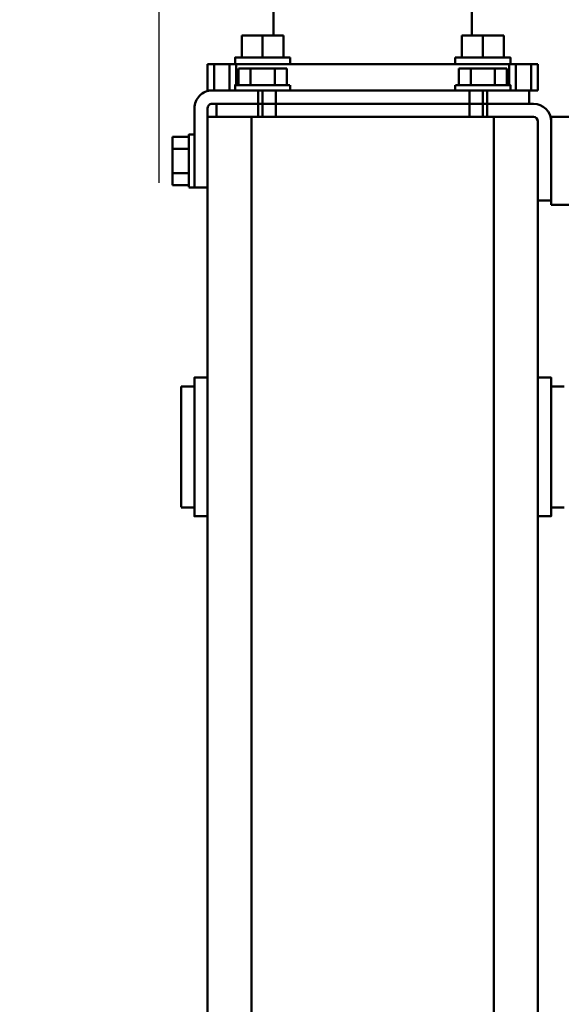
# Model space of a CAD drawing. Units: millimetres. Extents: x 0 to 24042, y 0 to 16800.
# Drawn here: x 2556 to 2803, y 4359 to 4806 of the extents above; entities that cross this region are included whole.
import ezdxf

# ---------------------------------------------------------------- set-up
doc = ezdxf.new("R2010")
doc.units = ezdxf.units.MM
doc.header["$MEASUREMENT"] = 0
doc.layers.add('(1) Shape lines', color=7, linetype='Continuous', lineweight=35)
doc.layers.add('(6) Dimensions', color=7, linetype='Continuous', lineweight=35)
doc.styles.add('Arial', font='ARIAL.TTF')
doc.dimstyles.new('Vertex Style', dxfattribs={"dimscale": 40, "dimtxt": 0.18, "dimasz": 3.6, "dimexe": 1.8, "dimexo": 0.0625, "dimgap": 1.7, "dimtad": 1, "dimdec": 1, "dimdsep": 46, "dimtxsty": 'Arial', "dimblk1": 'CLOSED', "dimblk2": 'CLOSED', "dimsah": 1, "dimcen": 0.09, "dimdle": 1.8, "dimclrd": 9, "dimclre": 9, "dimadec": 1, "dimazin": 2, "dimtfac": 0.65, "dimtdec": 4, "dimtmove": 0, "dimatfit": 3, "dimfxl": 0, "dimtolj": 1, "dimtzin": 0, "dimlwd": 25, "dimlwe": 25, "dimarcsym": 0})

# ---------------------------------------------------------------- blocks, each defined once
blk = doc.blocks.new('_Closed')
at = {"color": 0, "linetype": 'ByBlock', "lineweight": -2}
for p, q in [((-1, 0.166667), (0, 0)), ((-1, 0.166667), (-1, -0.166667)), ((0, 0), (-1, -0.166667)), ((0, 0), (-1, 0))]:
    blk.add_line(p, q, dxfattribs=at)
blk = doc.blocks.new('*D2279')
at = {"layer": '(6) Dimensions', "color": 9, "lineweight": 25}
for p, q in [((2596.1, 4999), (1638.1, 4999)), ((1710.1, 4855), (1710.1, 1869)), ((2596.1, 1725), (1638.1, 1725))]:
    blk.add_line(p, q, dxfattribs=at)
at = {"layer": 'Defpoints', "color": 0}
for p in [(2716.1, 4999), (1710.1, 1725), (2716.1, 1725)]:
    blk.add_point(p, dxfattribs=at)
at = {"layer": '(6) Dimensions', "color": 9, "lineweight": 25, "xscale": 144, "yscale": 144, "zscale": 144}
for p, rotation in [((1710.1, 4999), 89.99999999999999), ((1710.1, 1725), 270)]:
    blk.add_blockref('_Closed', p, dxfattribs=dict(at, rotation=rotation))
at = {"layer": '(6) Dimensions', "color": 0, "lineweight": 35, "insert": (1577.38, 3362), "char_height": 140, "attachment_point": 5, "rotation": 90, "style": 'Arial'}
blk.add_mtext('\\A1;3274', dxfattribs=at)
blk = doc.blocks.new('*D2280')
at = {"layer": '(6) Dimensions', "color": 9, "lineweight": 25}
for p, q in [((2499.1, 4612), (2041.1, 4612)), ((2113.1, 4468), (2113.1, 2256)), ((2507.1, 2112), (2041.1, 2112))]:
    blk.add_line(p, q, dxfattribs=at)
at = {"layer": 'Defpoints', "color": 0}
for p in [(2619.1, 4612), (2113.1, 2112), (2627.1, 2112)]:
    blk.add_point(p, dxfattribs=at)
at = {"layer": '(6) Dimensions', "color": 9, "lineweight": 25, "xscale": 144, "yscale": 144, "zscale": 144}
for p, rotation in [((2113.1, 4612), 89.99999999999999), ((2113.1, 2112), 270)]:
    blk.add_blockref('_Closed', p, dxfattribs=dict(at, rotation=rotation))
at = {"layer": '(6) Dimensions', "color": 0, "lineweight": 35, "insert": (1980.38, 3362), "char_height": 140, "attachment_point": 5, "rotation": 90, "style": 'Arial'}
blk.add_mtext('\\A1;2500', dxfattribs=at)
blk = doc.blocks.new('*D2281')
at = {"layer": '(6) Dimensions', "color": 9, "lineweight": 25}
for p, q in [((2619.1, 4732), (2619.1, 5346)), ((13720.9, 4732), (13720.9, 5346)), ((2763.1, 5274), (13576.9, 5274))]:
    blk.add_line(p, q, dxfattribs=at)
at = {"layer": 'Defpoints', "color": 0}
for p in [(13720.9, 5274), (2619.1, 4612), (13720.9, 4612)]:
    blk.add_point(p, dxfattribs=at)
at = {"layer": '(6) Dimensions', "color": 9, "lineweight": 25, "xscale": 144, "yscale": 144, "zscale": 144}
for p, rotation in [((2619.1, 5274), 180), ((13720.9, 5274), 360)]:
    blk.add_blockref('_Closed', p, dxfattribs=dict(at, rotation=rotation))
at = {"layer": '(6) Dimensions', "color": 0, "lineweight": 35, "insert": (8279.1, 5406.72), "char_height": 140, "attachment_point": 5, "style": 'Arial'}
blk.add_mtext('\\A1;16694', dxfattribs=at)
blk = doc.blocks.new('MACRO_11_6c4bc6c1-9021-46d2-b30e-572faffb7c87')
at = {"layer": '(1) Shape lines', "color": 7, "linetype": 'Continuous', "lineweight": 50, "ltscale": 120}
for p, q in [((11038.9, -525), (11038.9, -1611.99)), ((11058.9, -525), (11058.9, -1649.99)), ((11168.9, -525), (11168.9, -1649.99)), ((11188.9, -525), (11188.9, -1618)), ((11026.9, -1472.5), (11032.9, -1472.5)), ((11032.9, -1468.5), (11038.9, -1468.5)), ((11188.9, -1468.5), (11194.9, -1468.5)), ((11194.9, -1472.5), (11200.9, -1472.5)), ((11200.9, -1527.45), (11200.9, -1472.55)), ((11032.9, -1527.5), (11026.9, -1527.5)), ((11200.9, -1527.5), (11194.9, -1527.5)), ((11038.9, -1531.5), (11032.9, -1531.5)), ((11194.9, -1531.5), (11188.9, -1531.5)), ((11024.9, -1610), (11032.9, -1610)), ((11032.9, -1611.99), (11032.9, -1610)), ((11032.9, -1647.99), (11032.9, -1611.99)), ((11032.9, -1611.99), (11038.9, -1611.99)), ((11038.9, -1611.99), (11038.9, -1647.99)), ((11188.9, -1654), (11188.9, -1618)), ((11188.9, -1618), (11194.9, -1618)), ((11194.9, -1617.99), (11194.9, -1618)), ((11194.9, -1617.99), (11197.4, -1617.99)), ((11194.9, -1617.99), (11197.4, -1617.99)), ((11194.9, -1618), (11194.9, -1654)), ((11197.4, -1619.02), (11204.9, -1619.02)), ((11204.9, -1619.02), (11204.9, -1624.51)), ((11197.4, -1624.51), (11204.9, -1624.51)), ((11204.9, -1624.51), (11204.9, -1635.47)), ((11197.4, -1635.47), (11204.9, -1635.47)), ((11204.9, -1635.47), (11204.9, -1640.96)), ((11197.4, -1641.99), (11194.9, -1641.99)), ((11197.4, -1641.99), (11194.9, -1641.99)), ((11197.4, -1640.96), (11204.9, -1640.96)), ((11024.9, -1650), (11032.9, -1650)), ((11032.9, -1650), (11032.9, -1647.99)), ((11040.9, -1649.99), (11061.9, -1649.99)), ((11061.9, -1649.99), (11061.9, -1655.99)), ((11063.9, -1649.99), (11061.9, -1649.99)), ((11063.9, -1655.99), (11063.9, -1649.99)), ((11063.9, -1650), (11163.9, -1650)), ((11069.9, -1655.99), (11069.9, -1650)), ((11157.9, -1650), (11157.9, -1655.99)), ((11163.9, -1649.99), (11163.9, -1655.99)), ((11165.9, -1649.99), (11163.9, -1649.99)), ((11165.9, -1649.99), (11184.9, -1649.99)), ((11165.9, -1655.99), (11165.9, -1649.99)), ((11184.9, -1649.99), (11184.9, -1655.99)), ((11185.03, -1650), (11188.9, -1650)), ((11061.9, -1655.99), (11040.9, -1655.99)), ((11042.9, -1656), (11061.9, -1656)), ((11042.9, -1662), (11042.9, -1656)), ((11056.4, -1656), (11056.4, -1655.99)), ((11056.4, -1656), (11056.4, -1655.99)), ((11061.9, -1655.99), (11063.9, -1655.99)), ((11061.9, -1656), (11061.9, -1662)), ((11063.9, -1656), (11061.9, -1656)), ((11063.9, -1655.99), (11069.9, -1655.99)), ((11069.9, -1656), (11063.9, -1656)), ((11063.9, -1662), (11063.9, -1656)), ((11157.9, -1655.99), (11069.9, -1655.99)), ((11069.9, -1662), (11069.9, -1656)), ((11069.9, -1656), (11157.9, -1656)), ((11071.4, -1655.99), (11071.4, -1656)), ((11071.4, -1655.99), (11071.4, -1656)), ((11156.4, -1656), (11156.4, -1655.99)), ((11157.9, -1655.99), (11163.9, -1655.99)), ((11157.9, -1656), (11157.9, -1662)), ((11163.9, -1656), (11157.9, -1656)), ((11163.9, -1655.99), (11165.9, -1655.99)), ((11165.9, -1656), (11163.9, -1656)), ((11163.9, -1656), (11163.9, -1662)), ((11184.9, -1655.99), (11165.9, -1655.99)), ((11165.9, -1662), (11165.9, -1656)), ((11165.9, -1656), (11186.9, -1656)), ((11171.4, -1655.99), (11171.4, -1656)), ((11038.9, -1662), (11038.9, -1674)), ((11041.9, -1662), (11038.9, -1662)), ((11041.9, -1674), (11041.9, -1662)), ((11042.9, -1662), (11041.9, -1662)), ((11061.9, -1662), (11042.9, -1662)), ((11048.9, -1662), (11048.9, -1674)), ((11051.4, -1664.49), (11051.4, -1662)), ((11051.9, -1674), (11051.9, -1664.49)), ((11052.93, -1664.49), (11052.93, -1671.99)), ((11058.42, -1664.49), (11058.42, -1671.99)), ((11061.9, -1662), (11063.9, -1662)), ((11063.9, -1662), (11069.9, -1662)), ((11069.38, -1664.49), (11069.38, -1671.99)), ((11157.9, -1662), (11069.9, -1662)), ((11074.87, -1664.49), (11074.87, -1671.99)), ((11076.4, -1662), (11076.4, -1664.49)), ((11151.4, -1664.49), (11151.4, -1662)), ((11152.93, -1664.49), (11152.93, -1671.99)), ((11157.9, -1662), (11163.9, -1662)), ((11158.42, -1664.49), (11158.42, -1671.99)), ((11163.9, -1662), (11165.9, -1662)), ((11186.9, -1662), (11165.9, -1662)), ((11169.38, -1664.49), (11169.38, -1671.99)), ((11174.87, -1664.49), (11174.87, -1671.99)), ((11175.9, -1664.49), (11175.9, -1674)), ((11176.4, -1662), (11176.4, -1664.49)), ((11178.9, -1674), (11178.9, -1662)), ((11185.9, -1662), (11185.9, -1674)), ((11188.9, -1662), (11186.91, -1662)), ((11188.9, -1674), (11188.9, -1662)), ((11038.9, -1674), (11041.9, -1674)), ((11041.9, -1674), (11048.9, -1674)), ((11048.9, -1674), (11051.9, -1674)), ((11051.4, -1677), (11051.4, -1674)), ((11051.4, -1677), (11051.4, -1674)), ((11051.9, -1674), (11175.9, -1674)), ((11052.93, -1671.99), (11058.42, -1671.99)), ((11058.42, -1671.99), (11069.38, -1671.99)), ((11069.38, -1671.99), (11074.87, -1671.99)), ((11076.4, -1674), (11076.4, -1677)), ((11151.4, -1677), (11151.4, -1674)), ((11152.93, -1671.99), (11158.42, -1671.99)), ((11158.42, -1671.99), (11169.38, -1671.99)), ((11169.38, -1671.99), (11174.87, -1671.99)), ((11175.9, -1674), (11178.9, -1674)), ((11176.4, -1674), (11176.4, -1677)), ((11176.4, -1674), (11176.4, -1677)), ((11178.9, -1674), (11185.9, -1674)), ((11185.9, -1674), (11188.9, -1674)), ((11054.4, -1677), (11054.4, -1687)), ((11063.9, -1677), (11063.9, -1687)), ((11073.4, -1677), (11073.4, -1687)), ((11154.4, -1677), (11154.4, -1687)), ((11163.9, -1677), (11163.9, -1687)), ((11173.4, -1677), (11173.4, -1687)), ((11054.4, -1687), (11063.9, -1687)), ((11063.9, -1687), (11073.4, -1687)), ((11068.9, -1750), (11068.9, -1687)), ((11154.4, -1687), (11163.9, -1687)), ((11158.9, -1687), (11158.9, -1750)), ((11163.9, -1687), (11173.4, -1687))]:
    blk.add_line(p, q, dxfattribs=at)
for points in [[(11032.9, -1531.45), (11032.9, -1531.5), (11032.9, -1468.5), (11032.9, -1468.55)], [(11194.9, -1531.45), (11194.9, -1531.5), (11194.9, -1468.5), (11194.9, -1468.55)], [(11197.4, -1618.04), (11197.4, -1641.99), (11197.4, -1641.94)], [(11051.42, -1664.49), (11051.4, -1664.49), (11076.38, -1664.49)], [(11151.49, -1664.49), (11176.4, -1664.49), (11176.31, -1664.49)], [(11076.39, -1677), (11051.4, -1677), (11051.41, -1677)], [(11151.41, -1677), (11176.4, -1677), (11176.39, -1677)]]:
    blk.add_lwpolyline(points, dxfattribs=at)
for centre, radius, start, end in [((11040.9, -1647.99), 8, 180, 270), ((11040.9, -1647.99), 2, 180, 270), ((11186.9, -1654), 8, 270, 0), ((11186.9, -1654), 2, 270, 0)]:
    blk.add_arc(centre, radius, start, end, dxfattribs=at)

msp = doc.modelspace()

# ---------------------------------------------------------------- block references
at = {"color": 7, "linetype": 'ByBlock', "rotation": 180}
msp.add_blockref('MACRO_11_6c4bc6c1-9021-46d2-b30e-572faffb7c87', (13830, 3112), dxfattribs=at)

# ---------------------------------------------------------------- dimensions: what is measured, and where the dimension line sits
at = {"layer": '(6) Dimensions', "color": 7, "lineweight": 35}
dim = msp.add_linear_dim(base=(13720.9, 5274), p1=(2619.1, 4612), p2=(13720.9, 4612), dimstyle='Vertex Style', override={"dimtxt": 3.5, "dimexo": 3, "dimgap": 1.53125, "dimdec": 0, "dimlfac": 1.50372, "dimtxsty": 'Arial', "dimcen": 0}, dxfattribs=at)
dim.commit()
dim.dimension.update_dxf_attribs({"geometry": '*D2281', "text_midpoint": (8279.1, 5274), "dimtype": 160})
for base, p1, p2, picture, middle in [((1710.1, 1725), (2716.1, 4999), (2716.1, 1725), '*D2279', (1710.1, 3362)), ((2113.1, 2112), (2619.1, 4612), (2627.1, 2112), '*D2280', (2113.1, 3362))]:
    dim = msp.add_linear_dim(base=base, p1=p1, p2=p2, angle=90, dimstyle='Vertex Style', override={"dimtxt": 3.5, "dimexo": 3, "dimgap": 1.53125, "dimdec": 0, "dimtxsty": 'Arial', "dimcen": 0}, dxfattribs=at)
    dim.commit()
    dim.dimension.update_dxf_attribs({"geometry": picture, "text_midpoint": middle, "dimtype": 160})

doc.saveas('drawing.dxf')
